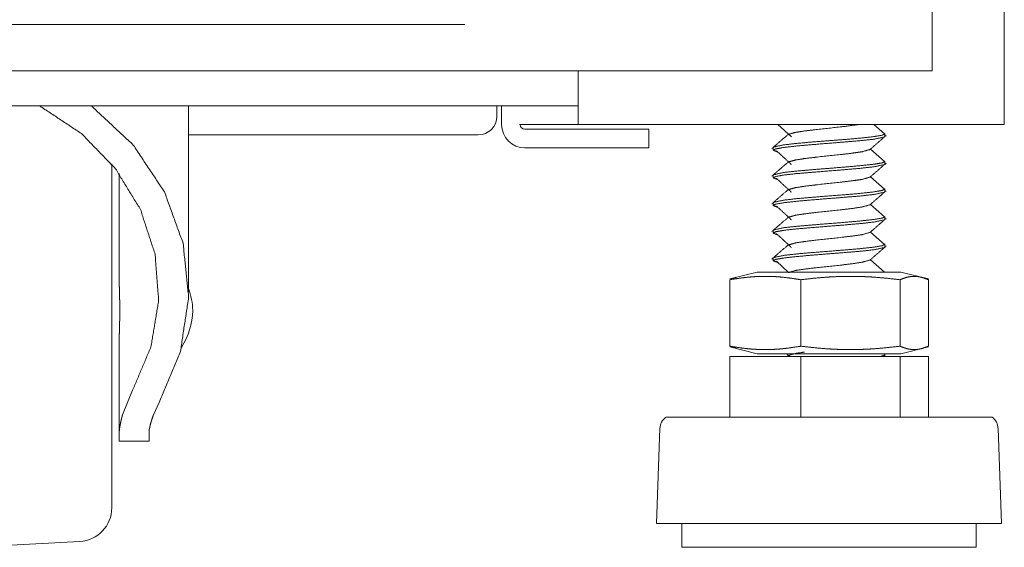
# Model space of a CAD drawing. Units: millimetres. Extents: x 0 to 7926, y 0 to 6389.
# Drawn here: x 3608 to 3714, y 2453 to 2510 of the extents above; entities that cross this region are included whole.
import ezdxf

# ---------------------------------------------------------------- set-up
doc = ezdxf.new("R2010")
doc.units = ezdxf.units.MM
doc.layers.add('Trimetric', color=7, linetype='Continuous')

msp = doc.modelspace()

# ---------------------------------------------------------------- linework, layer by layer
at = {"layer": 'Trimetric', "color": 193, "linetype": 'Continuous', "lineweight": 18}
for p, q in [((3713.57, 4496.65), (3713.57, 2498.65)), ((3667.87, 2504.43), (3667.87, 2498.65)), ((3667.86, 2500.65), (2961.34, 2500.65)), ((3659.14, 2500.65), (3659.14, 2499.55)), ((3659.64, 2500.65), (3659.64, 2498.65)), ((3670.44, 2498.15), (3662.14, 2498.15)), ((3667.37, 2498.65), (3662.77, 2498.65)), ((3711.87, 2498.65), (3669.57, 2498.65)), ((3675.44, 2498.15), (3675.44, 2496.15)), ((3657.14, 2497.55), (3626.06, 2497.55)), ((3670.44, 2496.15), (3662.14, 2496.15))]:
    msp.add_line(p, q, dxfattribs=at)
at = {"layer": 'Trimetric', "color": 151, "linetype": 'Continuous', "lineweight": 18}
for p, q in [((3705.83, 2666.52), (3705.83, 2504.4)), ((3704.13, 2504.4), (3655.87, 2504.4))]:
    msp.add_line(p, q, dxfattribs=at)
at = {"layer": 'Trimetric', "color": 3, "linetype": 'Continuous', "lineweight": 18}
for p, q in [((3626.07, 2480.66), (3626.07, 2500.65)), ((3689.29, 2498.65), (3690.73, 2497.32)), ((3700.7, 2497.65), (3699.57, 2498.65)), ((3700.77, 2497.38), (3700.77, 2497.66)), ((3688.77, 2496.18), (3688.77, 2495.9)), ((3700.7, 2494.68), (3699.2, 2496.01)), ((3700.77, 2494.42), (3700.77, 2494.7)), ((3618.62, 2482.03), (3618.62, 2493.39)), ((3688.77, 2493.21), (3688.77, 2492.93)), ((3700.7, 2491.72), (3699.2, 2493.04)), ((3700.77, 2491.45), (3700.77, 2491.73)), ((3688.77, 2490.25), (3688.77, 2489.97)), ((3700.7, 2488.75), (3699.2, 2490.08)), ((3700.77, 2488.49), (3700.77, 2488.77)), ((3688.77, 2487.28), (3688.77, 2487)), ((3700.7, 2485.79), (3699.2, 2487.11)), ((3700.77, 2485.52), (3700.77, 2485.8)), ((3688.77, 2484.32), (3688.77, 2484.04)), ((3689.12, 2483.98), (3690.39, 2482.81)), ((3700.7, 2482.82), (3699.2, 2484.15)), ((3687.05, 2482.81), (3684.12, 2482.08)), ((3684.12, 2482), (3684.87, 2482.26)), ((3700.77, 2482.81), (3700.77, 2482.83)), ((3705.42, 2482.08), (3702.48, 2482.81)), ((3684.12, 2482), (3684.12, 2474.87)), ((3691.74, 2482), (3691.74, 2474.87)), ((3702.38, 2482), (3702.38, 2474.87)), ((3705.42, 2482), (3705.42, 2474.87)), ((3618.62, 2465.56), (3618.62, 2475.36)), ((3684.87, 2474.61), (3684.12, 2474.87)), ((3684.12, 2474.79), (3687.05, 2474.06)), ((3702.48, 2474.06), (3705.42, 2474.79)), ((3684.12, 2473.76), (3684.12, 2467.26)), ((3684.12, 2473.76), (3691.74, 2473.76)), ((3690.24, 2474.06), (3690.56, 2473.76)), ((3690.37, 2473.86), (3690.26, 2473.76)), ((3691.74, 2473.76), (3691.74, 2467.26)), ((3691.74, 2473.76), (3702.38, 2473.76)), ((3700.77, 2473.76), (3700.77, 2473.94)), ((3702.38, 2473.76), (3702.38, 2467.26)), ((3702.38, 2473.76), (3705.42, 2473.76)), ((3705.42, 2473.76), (3705.42, 2467.26)), ((3620.06, 2470.14), (3618.98, 2467.51)), ((3622.91, 2468.84), (3622.3, 2467.51)), ((3676.62, 2466.06), (3676.27, 2455.83)), ((3713.27, 2455.83), (3712.91, 2466.06)), ((3618.62, 2464.69), (3621.82, 2464.69)), ((3678.99, 2455.83), (3678.99, 2453.29)), ((3710.55, 2453.29), (3710.55, 2455.83)), ((3602.3, 2453.29), (3614.41, 2453.92))]:
    msp.add_line(p, q, dxfattribs=at)
at = {"layer": 'Trimetric', "color": 193, "linetype": 'Continuous', "lineweight": 18}
for centre, radius, start, end in [((3657.14, 2499.55), 2, 270, 0), ((3662.14, 2498.65), 2.5, 180, 270), ((3662.14, 2498.65), 0.5, 180, 270)]:
    msp.add_arc(centre, radius, start, end, dxfattribs=at)
at = {"layer": 'Trimetric', "color": 3, "linetype": 'Continuous', "lineweight": 18}
for centre, radius, start, end in [((3618.52, 2478.4), 8, 2.0777, 19.4231), ((3618.52, 2478.98), 8, 328.0345, 357.9223), ((3678.15, 2466), 1.53, 124.7852, 178.0071), ((3711.38, 2466), 1.53, 1.9929, 55.2148), ((3614.22, 2457.52), 3.6, 273, 0)]:
    msp.add_arc(centre, radius, start, end, dxfattribs=at)
at = {"layer": 'Trimetric', "color": 151, "linetype": 'Continuous', "lineweight": 18}
for points, knots in [([(2973.46, 2509.4), (3097.11, 2509.4), (3159.18, 2509.4), (3283.58, 2509.4), (3408.03, 2509.4), (3470.17, 2509.4), (3594.05, 2509.4), (3655.7, 2509.4)], [0, 0, 0.181248, 0.272225, 0.454563, 0.636982, 0.728061, 0.909634, 1, 1]), ([(2973.38, 2504.4), (3097.07, 2504.4), (3159.15, 2504.4), (3283.58, 2504.4), (3408.07, 2504.4), (3470.22, 2504.4), (3594.13, 2504.4), (3655.8, 2504.4)], [0, 0, 0.181249, 0.272226, 0.454563, 0.636982, 0.72806, 0.909633, 1, 1])]:
    msp.add_open_spline(points, degree=1, knots=knots, dxfattribs=at)
for points in [[(3655.8, 2504.4), (3655.87, 2504.4)], [(3705.83, 2504.4), (3704.13, 2504.4)]]:
    msp.add_open_spline(points, degree=1, dxfattribs=at)
at = {"layer": 'Trimetric', "color": 3, "linetype": 'Continuous', "lineweight": 18}
for points, knots in [([(3610.09, 2500.65), (3614.57, 2497.68), (3618.22, 2493.91), (3620.9, 2489.53), (3622.47, 2484.74), (3622.85, 2479.76), (3622.03, 2474.81), (3620.06, 2470.14)], [0, 0, 0.149698, 0.296029, 0.43911, 0.579686, 0.719026, 0.85864, 1, 1]), ([(3615.64, 2500.65), (3620.13, 2496.44), (3623.47, 2491.43), (3625.48, 2485.89), (3626.06, 2480.08), (3625.19, 2474.3), (3622.91, 2468.84)], [0, 0, 0.172645, 0.341246, 0.506606, 0.670258, 0.834097, 1, 1]), ([(3690.38, 2497.58), (3691.17, 2497.81), (3692.14, 2497.96), (3693.38, 2498.11), (3696.12, 2498.41), (3698.05, 2498.66)], [0, 0, 0.106109, 0.233313, 0.393356, 0.748692, 1, 1]), ([(3690.37, 2497.58), (3689.5, 2496.83), (3688.63, 2496.08)], [0, 0, 0.49993, 1, 1]), ([(3689.28, 2495.7), (3688.77, 2495.9), (3689.05, 2496.04), (3689.9, 2496.19), (3691.22, 2496.34), (3692.88, 2496.49), (3696.59, 2496.79), (3698.27, 2496.93), (3699.6, 2497.08), (3700.74, 2497.33)], [0, 0, 0.043277, 0.068601, 0.136362, 0.241511, 0.374066, 0.668553, 0.801865, 0.908158, 1, 1]), ([(3700.77, 2497.66), (3700.77, 2497.66), (3700.47, 2497.51), (3699.6, 2497.36), (3698.27, 2497.21), (3696.59, 2497.06), (3692.88, 2496.77), (3691.22, 2496.62), (3689.9, 2496.47), (3688.8, 2496.23)], [0, 0, 0.000562, 0.028533, 0.100853, 0.211927, 0.351236, 0.658969, 0.797486, 0.907365, 1, 1]), ([(3699.17, 2495.98), (3700.03, 2496.73), (3700.9, 2497.48)], [0, 0, 0.499954, 1, 1]), ([(3690.38, 2494.62), (3691.17, 2494.85), (3692.14, 2495), (3693.38, 2495.15), (3696.12, 2495.44), (3697.35, 2495.59), (3698.34, 2495.74), (3699.17, 2495.98)], [0, 0, 0.092263, 0.202932, 0.342169, 0.651309, 0.791316, 0.903159, 1, 1]), ([(3689.12, 2495.84), (3689.93, 2495.1), (3690.73, 2494.35)], [0, 0, 0.500749, 1, 1]), ([(3617.82, 2494.42), (3617.82, 2489.51), (3617.82, 2477.3), (3617.82, 2465.58), (3617.82, 2461.24), (3617.82, 2457.52)], [0, 0, 0.133053, 0.463964, 0.781614, 0.899212, 1, 1]), ([(3690.37, 2494.61), (3689.5, 2493.86), (3688.63, 2493.12)], [0, 0, 0.49993, 1, 1]), ([(3689.28, 2492.74), (3688.77, 2492.93), (3689.05, 2493.08), (3689.9, 2493.23), (3691.22, 2493.38), (3692.88, 2493.52), (3696.59, 2493.82), (3698.27, 2493.97), (3699.6, 2494.12), (3700.74, 2494.37)], [0, 0, 0.043525, 0.068835, 0.136574, 0.241685, 0.374195, 0.66858, 0.801844, 0.908101, 1, 1]), ([(3700.77, 2494.7), (3700.77, 2494.69), (3700.47, 2494.54), (3699.6, 2494.4), (3698.27, 2494.25), (3696.59, 2494.1), (3692.88, 2493.8), (3691.22, 2493.65), (3689.9, 2493.51), (3688.8, 2493.26)], [0, 0, 0.000506, 0.028488, 0.100816, 0.211907, 0.351235, 0.659012, 0.79755, 0.907444, 1, 1]), ([(3699.17, 2493.01), (3700.03, 2493.76), (3700.9, 2494.51)], [0, 0, 0.499954, 1, 1]), ([(3689.12, 2492.88), (3689.93, 2492.13), (3690.73, 2491.39)], [0, 0, 0.500775, 1, 1]), ([(3690.38, 2491.65), (3691.17, 2491.88), (3692.14, 2492.03), (3693.38, 2492.18), (3696.12, 2492.48), (3697.35, 2492.63), (3698.34, 2492.77), (3699.17, 2493.02)], [0, 0, 0.092222, 0.202891, 0.342125, 0.651264, 0.791274, 0.903114, 1, 1]), ([(3700.77, 2491.73), (3700.77, 2491.73), (3700.47, 2491.58), (3699.6, 2491.43), (3698.27, 2491.28), (3696.59, 2491.13), (3692.88, 2490.84), (3691.22, 2490.69), (3689.9, 2490.54), (3688.8, 2490.3)], [0, 0, 0.000451, 0.028432, 0.100758, 0.211845, 0.351167, 0.658933, 0.797466, 0.907355, 1, 1]), ([(3690.37, 2491.65), (3689.5, 2490.9), (3688.63, 2490.15)], [0, 0, 0.49993, 1, 1]), ([(3689.28, 2489.77), (3688.77, 2489.97), (3689.05, 2490.11), (3689.9, 2490.26), (3691.22, 2490.41), (3692.88, 2490.56), (3696.59, 2490.86), (3698.27, 2491), (3699.6, 2491.15), (3700.74, 2491.4)], [0, 0, 0.043229, 0.068548, 0.136313, 0.241463, 0.374023, 0.668518, 0.801833, 0.90813, 1, 1]), ([(3699.17, 2490.05), (3700.03, 2490.8), (3700.9, 2491.55)], [0, 0, 0.499954, 1, 1]), ([(3689.12, 2489.91), (3689.93, 2489.17), (3690.73, 2488.42)], [0, 0, 0.500775, 1, 1]), ([(3690.38, 2488.69), (3691.17, 2488.92), (3692.14, 2489.07), (3693.38, 2489.22), (3696.12, 2489.51), (3697.35, 2489.66), (3698.34, 2489.81), (3699.17, 2490.05)], [0, 0, 0.092417, 0.203055, 0.342255, 0.651313, 0.791284, 0.903098, 1, 1]), ([(3690.37, 2488.68), (3689.5, 2487.93), (3688.63, 2487.18)], [0, 0, 0.49993, 1, 1]), ([(3700.77, 2488.77), (3700.77, 2488.76), (3700.47, 2488.61), (3699.6, 2488.47), (3698.27, 2488.32), (3696.59, 2488.17), (3692.88, 2487.87), (3691.22, 2487.72), (3689.9, 2487.58), (3688.8, 2487.33)], [0, 0, 0.00052, 0.028496, 0.100825, 0.211914, 0.351242, 0.659017, 0.797553, 0.907447, 1, 1]), ([(3699.17, 2487.08), (3700.03, 2487.83), (3700.9, 2488.58)], [0, 0, 0.499977, 1, 1]), ([(3689.28, 2486.81), (3688.77, 2487), (3689.05, 2487.15), (3689.9, 2487.3), (3691.22, 2487.45), (3692.88, 2487.59), (3696.59, 2487.89), (3698.27, 2488.04), (3699.6, 2488.19), (3700.74, 2488.44)], [0, 0, 0.04348, 0.068801, 0.136551, 0.241684, 0.374219, 0.668662, 0.801954, 0.908231, 1, 1]), ([(3689.12, 2486.95), (3689.93, 2486.2), (3690.73, 2485.46)], [0, 0, 0.500749, 1, 1]), ([(3690.38, 2485.72), (3691.17, 2485.95), (3692.14, 2486.1), (3693.38, 2486.25), (3696.12, 2486.55), (3697.35, 2486.7), (3698.34, 2486.84), (3699.17, 2487.09)], [0, 0, 0.092376, 0.203013, 0.342212, 0.651269, 0.791239, 0.903053, 1, 1]), ([(3690.37, 2485.72), (3689.5, 2484.97), (3688.63, 2484.22)], [0, 0, 0.49993, 1, 1]), ([(3689.29, 2483.84), (3688.77, 2484.04), (3689.05, 2484.18), (3689.9, 2484.33), (3691.22, 2484.48), (3692.88, 2484.63), (3696.59, 2484.93), (3698.27, 2485.07), (3699.6, 2485.22), (3700.74, 2485.47)], [0, 0, 0.043728, 0.069034, 0.136763, 0.241858, 0.374347, 0.668687, 0.801933, 0.908172, 1, 1]), ([(3700.77, 2485.8), (3700.77, 2485.8), (3700.47, 2485.65), (3699.6, 2485.5), (3698.27, 2485.35), (3696.59, 2485.2), (3692.88, 2484.91), (3691.22, 2484.76), (3689.9, 2484.61), (3688.8, 2484.37)], [0, 0, 0.000465, 0.028441, 0.10077, 0.211857, 0.351184, 0.658956, 0.797492, 0.907383, 1, 1]), ([(3699.17, 2484.12), (3700.03, 2484.87), (3700.9, 2485.62)], [0, 0, 0.499954, 1, 1]), ([(3690.38, 2482.76), (3691.17, 2482.99), (3692.14, 2483.14), (3693.38, 2483.29), (3696.12, 2483.58), (3697.35, 2483.73), (3698.34, 2483.88), (3699.17, 2484.12)], [0, 0, 0.092334, 0.202977, 0.342179, 0.651247, 0.791224, 0.903039, 1, 1]), ([(3691.74, 2482), (3690.78, 2482.15), (3689.83, 2482.27), (3689.36, 2482.31), (3688.88, 2482.34), (3688.41, 2482.36), (3687.93, 2482.36), (3687.45, 2482.36), (3686.98, 2482.34), (3686.5, 2482.31), (3686.03, 2482.27), (3685.07, 2482.15), (3684.12, 2482)], [0, 0, 0.125908, 0.251072, 0.313457, 0.375684, 0.437873, 0.500021, 0.56217, 0.624316, 0.686586, 0.74897, 0.874134, 1, 1]), ([(3687.05, 2482.81), (3688.09, 2482.81), (3694.77, 2482.81), (3698.63, 2482.81), (3702.48, 2482.81)], [0, 0, 0.067008, 0.500011, 0.749995, 1, 1]), ([(3702.38, 2482), (3701.05, 2482.15), (3699.72, 2482.27), (3699.06, 2482.31), (3698.39, 2482.34), (3697.72, 2482.36), (3697.06, 2482.36), (3696.39, 2482.36), (3695.73, 2482.34), (3695.06, 2482.31), (3694.4, 2482.27), (3693.07, 2482.15), (3691.74, 2482)], [0, 0, 0.125462, 0.250562, 0.312999, 0.375347, 0.437684, 0.5, 0.562316, 0.624653, 0.687032, 0.749469, 0.874538, 1, 1]), ([(3705.42, 2482), (3705.04, 2482.15), (3704.66, 2482.27), (3704.47, 2482.31), (3704.28, 2482.34), (3704.09, 2482.36), (3703.9, 2482.36), (3703.71, 2482.36), (3703.52, 2482.34), (3703.33, 2482.31), (3703.14, 2482.27), (3702.76, 2482.15), (3702.38, 2482)], [0, 0, 0.130244, 0.256313, 0.318047, 0.379194, 0.439747, 0.500049, 0.560352, 0.620905, 0.681948, 0.743784, 0.869853, 1, 1]), ([(3618.62, 2475.36), (3618.62, 2475.53), (3618.62, 2475.71), (3618.63, 2475.9), (3618.63, 2476.09), (3618.64, 2476.49), (3618.65, 2476.69), (3618.65, 2476.75), (3618.65, 2476.8), (3618.65, 2476.85), (3618.65, 2476.91), (3618.66, 2477.12), (3618.66, 2477.34), (3618.67, 2477.56), (3618.67, 2477.78), (3618.68, 2478.01), (3618.68, 2478.23), (3618.68, 2478.29), (3618.68, 2478.35), (3618.68, 2478.46), (3618.68, 2478.58), (3618.68, 2478.69), (3618.68, 2478.92), (3618.68, 2479.14), (3618.68, 2479.37), (3618.67, 2479.59), (3618.67, 2479.82), (3618.66, 2480.04), (3618.66, 2480.15), (3618.66, 2480.26), (3618.65, 2480.47), (3618.65, 2480.68), (3618.64, 2481.09), (3618.63, 2481.29), (3618.63, 2481.48), (3618.62, 2481.58), (3618.62, 2481.67), (3618.62, 2481.85), (3618.62, 2482.03)], [0, 0, 0.026131, 0.053132, 0.080929, 0.109571, 0.169343, 0.20047, 0.208382, 0.216343, 0.22433, 0.23234, 0.26463, 0.297242, 0.330199, 0.363525, 0.397171, 0.431188, 0.439742, 0.44832, 0.465526, 0.482707, 0.499864, 0.534002, 0.567993, 0.601787, 0.635408, 0.668884, 0.702162, 0.718703, 0.735071, 0.767338, 0.798886, 0.860022, 0.88956, 0.918451, 0.932635, 0.946595, 0.973795, 1, 1]), ([(3684.12, 2474.87), (3685.07, 2474.72), (3686.03, 2474.6), (3686.5, 2474.56), (3686.98, 2474.53), (3687.45, 2474.51), (3687.93, 2474.51), (3688.41, 2474.51), (3688.88, 2474.53), (3689.36, 2474.56), (3689.83, 2474.6), (3690.78, 2474.72), (3691.74, 2474.87)], [0, 0, 0.125865, 0.251032, 0.313414, 0.375684, 0.437831, 0.499979, 0.562127, 0.624317, 0.686543, 0.748926, 0.874092, 1, 1]), ([(3691.74, 2474.87), (3693.07, 2474.72), (3694.4, 2474.6), (3695.06, 2474.56), (3695.73, 2474.53), (3696.39, 2474.51), (3697.06, 2474.51), (3697.72, 2474.51), (3698.39, 2474.53), (3699.06, 2474.56), (3699.72, 2474.6), (3701.05, 2474.72), (3702.38, 2474.87)], [0, 0, 0.125461, 0.250532, 0.312968, 0.375347, 0.437684, 0.5, 0.562316, 0.624653, 0.687001, 0.749437, 0.874539, 1, 1]), ([(3702.38, 2474.87), (3702.76, 2474.72), (3703.14, 2474.6), (3703.33, 2474.56), (3703.52, 2474.53), (3703.71, 2474.51), (3703.9, 2474.51), (3704.09, 2474.51), (3704.28, 2474.53), (3704.47, 2474.56), (3704.66, 2474.6), (3705.04, 2474.72), (3705.42, 2474.87)], [0, 0, 0.130144, 0.256227, 0.31805, 0.379092, 0.439649, 0.499951, 0.560252, 0.620809, 0.681955, 0.743676, 0.869758, 1, 1]), ([(3687.05, 2474.06), (3688.09, 2474.06), (3694.77, 2474.06), (3698.63, 2474.06), (3702.48, 2474.06)], [0, 0, 0.067008, 0.500011, 0.749995, 1, 1]), ([(3690.38, 2473.86), (3691.17, 2474.09), (3692.15, 2474.24)], [0, 0, 0.454123, 1, 1]), ([(3700.77, 2473.94), (3700.77, 2473.94), (3700.33, 2473.76)], [0, 0, 0.012512, 1, 1]), ([(3618.98, 2467.51), (3618.9, 2467.21), (3618.83, 2466.93), (3618.77, 2466.66), (3618.72, 2466.41), (3618.68, 2466.18), (3618.65, 2465.96), (3618.63, 2465.75), (3618.62, 2465.56)], [0, 0, 0.154578, 0.300677, 0.438445, 0.567583, 0.688417, 0.800702, 0.904478, 1, 1]), ([(3622.3, 2467.51), (3622.19, 2467.21), (3622.1, 2466.93), (3622.02, 2466.67), (3621.95, 2466.42), (3621.9, 2466.18), (3621.85, 2465.96), (3621.85, 2465.91), (3621.84, 2465.86), (3621.83, 2465.8), (3621.83, 2465.75), (3621.82, 2465.66), (3621.82, 2465.56)], [0, 0, 0.154687, 0.301046, 0.438974, 0.568347, 0.689262, 0.801609, 0.828353, 0.85456, 0.880193, 0.905364, 0.953761, 1, 1]), ([(3700.08, 2467.26), (3694.69, 2467.26), (3684.45, 2467.26), (3678.13, 2467.26), (3677.28, 2467.26)], [0, 0, 0.236517, 0.685544, 0.962691, 1, 1]), ([(3712.26, 2467.26), (3711.39, 2467.26), (3704.99, 2467.26), (3700.08, 2467.26)], [0, 0, 0.070868, 0.596849, 1, 1]), ([(3700.39, 2455.83), (3694.68, 2455.83), (3683.85, 2455.83), (3677.17, 2455.83), (3676.27, 2455.83)], [0, 0, 0.236521, 0.685553, 0.962689, 1, 1]), ([(3713.27, 2455.83), (3709.71, 2455.83), (3700.39, 2455.83)], [0, 0, 0.276614, 1, 1]), ([(3699.56, 2453.29), (3693.71, 2453.29), (3683.24, 2453.29), (3678.99, 2453.29)], [0, 0, 0.284538, 0.793284, 1, 1]), ([(3710.55, 2453.29), (3709.17, 2453.29), (3699.56, 2453.29)], [0, 0, 0.12523, 1, 1])]:
    msp.add_open_spline(points, degree=1, knots=knots, dxfattribs=at)
at = {"layer": 'Trimetric', "color": 193, "linetype": 'Continuous', "lineweight": 18}
for points in [[(3662.77, 2498.65), (3661.57, 2498.65)], [(3667.87, 2498.65), (3667.37, 2498.65)], [(3669.57, 2498.65), (3667.87, 2498.65)], [(3670.44, 2498.15), (3675.44, 2498.15)], [(3713.57, 2498.65), (3711.87, 2498.65)], [(3675.44, 2496.15), (3670.44, 2496.15)]]:
    msp.add_open_spline(points, degree=1, dxfattribs=at)
at = {"layer": 'Trimetric', "color": 3, "linetype": 'Continuous', "lineweight": 18}
for points in [[(3618.62, 2465.56), (3618.62, 2464.69)], [(3621.82, 2465.56), (3621.82, 2464.69)]]:
    msp.add_open_spline(points, degree=1, dxfattribs=at)

doc.saveas('drawing.dxf')
